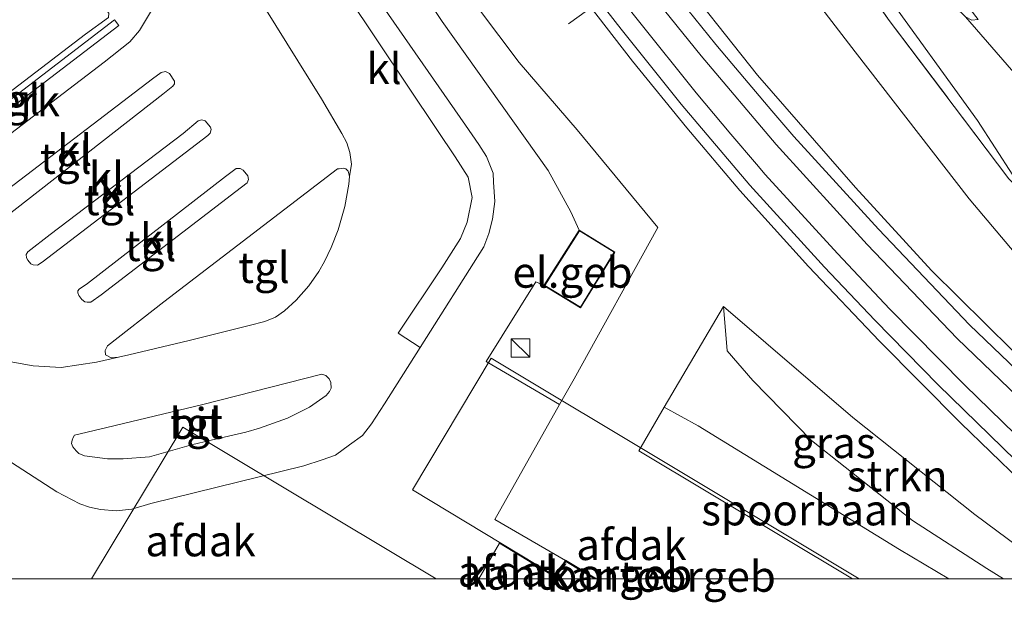
# Model space of a CAD drawing. Units: metres. Extents: x 60000 to 68857, y 443748 to 446428.
# Drawn here: x 68439 to 68519, y 443748 to 443795 of the extents above; entities that cross this region are included whole.
import ezdxf
from ezdxf.enums import TextEntityAlignment as Align

# ---------------------------------------------------------------- set-up
doc = ezdxf.new("R2010")
doc.units = ezdxf.units.M
doc.linetypes.add('IE-TERREINAFSCHEIDING', pattern=[10, 8, -2])
doc.layers.get('0').update_dxf_attribs({"lineweight": 25})
for name, color, linetype, lineweight in [('B-ME-AL-OVERIG-GV-B6', 7, 'BV-GELEIDERAIL', 18), ('B-ME-GR-BOMENSTRUIKEN-GV-B6', 93, 'Continuous', 18), ('B-ME-GR-STRUIKEN-GV-B6', 93, 'Continuous', 18), ('B-ME-IE-GRASLAND-GV-B6', 93, 'Continuous', 18), ('B-ME-IE-INRICHTINGSELEMENT-S-B1', 253, 'Continuous', 18), ('B-ME-IE-TERREINAFSCHEIDING-RASTERHEKWERK-L-B1', 8, 'IE-TERREINAFSCHEIDING', 18), ('B-ME-KG-KADASTRAAL-DAKRAND-L-B1', 13, 'Continuous', 18), ('B-ME-OG-BEBOUWING-GV-B6', 173, 'Continuous', 18), ('B-ME-SB-SPOOR-GV-B6', 253, 'Continuous', 18), ('B-ME-SB-SPOOR-L-B1', 253, 'Continuous', 18), ('B-ME-VH-VERH_SOORT-BITUMEN-GV-B6', 8, 'IE-TERREINAFSCHEIDING-NATUURLIJK-HOUTWAL', 18), ('B-ME-VH-VERH_SOORT-KLINKERS-GV-B6', 8, 'IE-TERREINAFSCHEIDING-NATUURLIJK-HOUTWAL', 18), ('B-ME-VH-VERH_SOORT-TEGELS-GV-B6', 8, 'Continuous', 18), ('B-ME-VW-MEUBILAIR_WEGMEUBILAIR-PORTAAL-L-B1', 8, 'Continuous', 18)]:
    doc.layers.add(name, color=color, linetype=linetype, lineweight=lineweight)
doc.styles.add('NLCS-ISO', font='NLCS-ISO.TTF')
doc.linetypes.add('BV-GELEIDERAIL', pattern='A,10,-3,[108,NLCS.SHX,S=1,R=0,X=0,Y=0],-3', length=16)
doc.linetypes.add('IE-TERREINAFSCHEIDING-NATUURLIJK-HOUTWAL', pattern='A,7,-1.5,[67,NLCS.SHX,S=0.75,R=45,X=0,Y=0],-1.5,7,-1.5,[70,NLCS.SHX,S=0.75,R=0,X=0,Y=0],-1.5', length=20)

# ---------------------------------------------------------------- blocks, each defined once
blk = doc.blocks.new('d37AN_FeatureWriter_4_21_FMEBLOCK3')
at = {"layer": 'B-ME-KG-KADASTRAAL-DAKRAND-L-B1'}
for p, q in [((3.015, -0.705, 11.327), (3.449, 0.017, 11.239)), ((3.449, 0.017, 11.239), (4.653, -0.705, 11.239))]:
    blk.add_line(p, q, dxfattribs=at)
blk.add_polyline3d([(-4.653, -0.705, 11.806), (-3.773, 0.705, 11.798), (-1.446, -0.705, 11.702)], dxfattribs=at)
blk = doc.blocks.new('kast')
blk.add_line((-0.75, -0.75), (0.75, 0.75))
blk.add_lwpolyline([(-0.75, 0.75), (0.75, 0.75), (0.75, -0.75), (-0.75, -0.75)], close=True)

msp = doc.modelspace()

# ---------------------------------------------------------------- linework, layer by layer
at = {"layer": 'B-ME-AL-OVERIG-GV-B6'}
for points in [[(68466.222, 443809.698, 5.687), (68479.66, 443791.831, 5.663), (68484.345, 443786.4, 5.663), (68490.876, 443778.481, 5.705), (68484.114, 443766.194, 5.69), (68482.922, 443764.138, 4.6)], [(68482.922, 443764.138, 4.6), (68476.969, 443767.618, 4.6), (68481.005, 443774.055, 4.841), (68481.652, 443773.761, 4.841), (68484.628, 443771.952, 4.841), (68487.403, 443776.477, 4.841), (68484.519, 443778.261, 4.841), (68483.833, 443779.738, 5.03), (68482.001, 443783.097, 5.03), (68473.406, 443795.164, 5.018), (68464.776, 443808.173, 5.012)], [(68447.212, 443794.853, 4.727), (68426.635, 443779.126, 4.727), (68426.274, 443779.527, 4.727), (68446.87, 443795.309, 4.727), (68447.212, 443794.853, 4.727)]]:
    msp.add_polyline3d(points, dxfattribs=at)
at = {"layer": 'B-ME-GR-BOMENSTRUIKEN-GV-B6'}
for points in [[(68552.3477, 443750, 4.7353), (68546.3543, 443750, 5.306), (68538.409, 443756.941, 5.306), (68529.355, 443765.797, 5.297), (68523.108, 443772.495, 5.297), (68516.121, 443780.804, 5.432), (68506.875, 443792.703, 5.498), (68496.253, 443806.547, 5.555), (68489.836, 443815.697, 5.603), (68480.924, 443830.06, 5.684), (68475.252, 443841.267, 5.765), (68467.777, 443857.084, 5.834), (68459.787, 443875.852, 5.909), (68459.039, 443877.963, 5.042), (68465.438, 443880.555, 5.042), (68471.531, 443864.56, 5.018), (68477.503, 443850.026, 5.018), (68488.221, 443828.542, 4.94), (68499.217, 443810.173, 4.94), (68509.54, 443795.368, 4.862), (68519.336, 443782.426, 4.703), (68536.758, 443764.206, 4.763), (68551.483, 443750.632, 4.763), (68552.3477, 443750, 4.7353)], [(68552.3477, 443750, 4.7353), (68551.483, 443750.632, 4.763), (68536.758, 443764.206, 4.763), (68519.336, 443782.426, 4.703), (68509.54, 443795.368, 4.862), (68499.217, 443810.173, 4.94), (68488.221, 443828.542, 4.94), (68477.503, 443850.026, 5.018), (68471.531, 443864.56, 5.018), (68465.438, 443880.555, 5.042)], [(68466.325, 443880.947, 5.042), (68470.814, 443869.71, 4.751), (68473.163, 443863.077, 4.595), (68475.909, 443855.679, 4.481), (68481.788, 443843.267, 4.406), (68489.618, 443828.283, 4.382), (68494.508, 443819.579, 4.352), (68497.528, 443814.662, 4.352), (68500.464, 443809.836, 4.391), (68504.563, 443803.967, 4.391), (68509.086, 443797.825, 4.409), (68516.776, 443787.137, 4.406), (68519.639, 443782.7, 4.703), (68547.429, 443757.175, 4.204), (68557.0381, 443750, 4.1922), (68552.3477, 443750, 4.7353)]]:
    msp.add_polyline3d(points, dxfattribs=at)
at = {"layer": 'B-ME-GR-STRUIKEN-GV-B6'}
msp.add_polyline3d([(68523.5931, 443750, 4.111), (68518.8907, 443750, 4.2363), (68517.549, 443750.841, 4.214), (68511.526, 443754.721, 4.259), (68503.331, 443761.213, 4.25), (68498.59, 443766.085, 4.571), (68496.497, 443768.482, 4.571), (68496.196, 443772.07, 4.183), (68506.695, 443763.073, 4.129), (68516.57, 443755.209, 4.111), (68523.5931, 443750, 4.111)], dxfattribs=at)
at = {"layer": 'B-ME-IE-GRASLAND-GV-B6'}
for points in [[(68516.849, 443795.319, 4.19), (68516.33, 443795.269, 4.19), (68515.8, 443795.557, 4.19), (68515.024, 443796.301, 4.253), (68511.584, 443800.849, 4.223), (68507.306, 443806.861, 4.154), (68503.756, 443812.525, 4.154), (68499.421, 443819.43, 4.214), (68495.655, 443825.62, 4.298), (68492.048, 443832.168, 4.31), (68488.67, 443838.486, 4.313), (68484.395, 443847.2, 4.349), (68481.35, 443853.808, 4.367), (68481.587, 443854.497, 4.367), (68481.844, 443854.66, 4.367), (68485.939, 443845.943, 4.556), (68490.688, 443836.433, 4.556), (68495.33, 443827.615, 4.541), (68500.487, 443819.243, 4.544), (68506.997, 443809.038, 4.535), (68511.344, 443802.423, 4.538), (68516.849, 443795.319, 4.19)], [(68518.8907, 443750, 4.2363), (68514.4733, 443750, 4.3048), (68510.468, 443752.371, 4.31), (68494.157, 443762.407, 4.31), (68491.392, 443763.91, 4.046), (68496.196, 443772.07, 4.183), (68496.497, 443768.482, 4.571), (68498.59, 443766.085, 4.571), (68503.331, 443761.213, 4.25), (68511.526, 443754.721, 4.259), (68517.549, 443750.841, 4.214), (68518.8907, 443750, 4.2363)]]:
    msp.add_polyline3d(points, dxfattribs=at)
at = {"layer": 'B-ME-IE-TERREINAFSCHEIDING-RASTERHEKWERK-L-B1'}
msp.add_polyline3d([(68465.438, 443880.555, 5.042), (68471.531, 443864.56, 5.018), (68477.503, 443850.026, 5.018), (68488.221, 443828.542, 4.94), (68499.217, 443810.173, 4.94), (68509.54, 443795.368, 4.862), (68519.336, 443782.426, 4.703), (68536.758, 443764.206, 4.763), (68551.483, 443750.632, 4.763), (68552.3477, 443750, 4.7353)], dxfattribs=at)
at = {"layer": 'B-ME-KG-KADASTRAAL-DAKRAND-L-B1'}
msp.add_polyline3d([(68487.334, 443776.461, 7.91), (68484.611, 443772.021, 7.91), (68481.722, 443773.777, 7.91), (68484.535, 443778.193, 7.91), (68487.334, 443776.461, 7.91)], dxfattribs=at)
at = {"layer": 'B-ME-OG-BEBOUWING-GV-B6'}
for points in [[(68436.487, 443901.891, 5.153), (68441.474, 443903.626, 5.156), (68449.529, 443883.075, 5.978), (68452.412, 443884.116, 5.978), (68456.064, 443874.449, 5.978), (68459.787, 443875.852, 5.909), (68467.777, 443857.084, 5.834), (68475.252, 443841.267, 5.765), (68480.924, 443830.06, 5.684), (68489.836, 443815.697, 5.603), (68496.253, 443806.547, 5.555), (68506.875, 443792.703, 5.498), (68516.121, 443780.804, 5.432), (68523.108, 443772.495, 5.297), (68529.355, 443765.797, 5.297), (68538.409, 443756.941, 5.306), (68546.3543, 443750, 5.306), (68540.0265, 443750, 4.469)], [(68540.0265, 443750, 4.469), (68534.906, 443754.491, 4.469), (68527.645, 443760.959, 4.421), (68519.611, 443768.498, 4.415), (68513.062, 443774.975, 4.415), (68506.907, 443781.719, 4.412), (68498.948, 443790.823, 4.415), (68491.798, 443799.865, 4.415), (68487.74, 443805.248, 4.463), (68481.811, 443813.604, 4.463), (68475.793, 443823.029, 4.46), (68470.845, 443831.11, 4.43), (68461.362, 443847.253, 4.43), (68456.041, 443856.85, 4.973), (68450.497, 443867.729, 4.988), (68444.919, 443879.846, 5.018), (68439.336, 443893.702, 5.015), (68436.367, 443901.818, 5.153)], [(68439.18, 443874.817, 5.117), (68441.223, 443870.396, 5.075), (68445.091, 443862.196, 5.066), (68449.554, 443853.594, 5.087), (68452.41, 443848.235, 5.087), (68455.608, 443842.512, 5.102), (68460.725, 443833.538, 5.123), (68464.763, 443826.809, 5.144), (68469.119, 443819.588, 5.144), (68473.919, 443812.27, 5.171), (68478.324, 443805.916, 5.177), (68483.072, 443799.397, 5.171), (68488.836, 443791.951, 4.523), (68493.241, 443786.55, 4.523), (68497.54, 443781.468, 4.511), (68503.083, 443775.323, 4.49), (68508.845, 443769.248, 4.445), (68515.437, 443762.61, 4.406), (68522.644, 443755.631, 4.406)], [(68491.9514, 443750, 4.649), (68490.632, 443750.791, 4.649), (68490.157, 443750, 4.649), (68485.8507, 443750, 4.649), (68483.411, 443751.477, 4.649), (68477.683, 443754.804, 5.084), (68482.922, 443764.138, 4.6), (68484.114, 443766.194, 5.69), (68490.876, 443778.481, 5.705), (68484.345, 443786.4, 5.663), (68479.66, 443791.831, 5.663), (68466.222, 443809.698, 5.687), (68459.954, 443818.457, 5.654), (68442.692, 443847.248, 5.69), (68441.661, 443848.968, 5.816), (68436.714, 443857.938, 5.873)], [(68481.652, 443773.761, 4.841), (68484.519, 443778.261, 4.841), (68487.403, 443776.477, 4.841), (68484.628, 443771.952, 4.841), (68481.652, 443773.761, 4.841)], [(68523.5931, 443750, 4.111), (68516.57, 443755.209, 4.111), (68506.695, 443763.073, 4.129), (68496.196, 443772.07, 4.183), (68491.392, 443763.91, 4.046), (68489.348, 443760.379, 4.05), (68506.661, 443750, 4.0471), (68491.9514, 443750, 4.649)], [(68507.1891, 443750, 9.972), (68492.0374, 443750, 9.974), (68490.626, 443750.846, 9.974), (68490.1193, 443750, 9.974), (68485.9147, 443750, 9.974), (68483.399, 443751.524, 9.974), (68482.584, 443750.226, 9.974), (68471.016, 443757.219, 9.974), (68477.389, 443767.882, 9.974), (68507.1891, 443750, 9.972)], [(68444.9992, 443750, 10.31), (68452.395, 443762.291, 10.31), (68472.9356, 443750, 10.31), (68444.9992, 443750, 10.31)], [(68476.3915, 443750, 7.268), (68478.056, 443752.88, 7.268), (68482.487, 443750.185, 7.268), (68482.3712, 443750, 7.268), (68476.3915, 443750, 7.268)], [(68485.8507, 443750, 4.649), (68482.4886, 443750, 4.649), (68483.411, 443751.477, 4.649), (68485.8507, 443750, 4.649)], [(68491.9514, 443750, 4.649), (68490.157, 443750, 4.649), (68490.632, 443750.791, 4.649), (68491.9514, 443750, 4.649)]]:
    msp.add_polyline3d(points, dxfattribs=at)
at = {"layer": 'B-ME-SB-SPOOR-GV-B6'}
for points in [[(68436.367, 443901.818, 5.153), (68439.336, 443893.702, 5.015), (68444.919, 443879.846, 5.018), (68450.497, 443867.729, 4.988), (68456.041, 443856.85, 4.973), (68461.362, 443847.253, 4.43), (68470.845, 443831.11, 4.43), (68475.793, 443823.029, 4.46), (68481.811, 443813.604, 4.463), (68487.74, 443805.248, 4.463), (68491.798, 443799.865, 4.415), (68498.948, 443790.823, 4.415), (68506.907, 443781.719, 4.412), (68513.062, 443774.975, 4.415), (68519.611, 443768.498, 4.415), (68527.645, 443760.959, 4.421), (68534.906, 443754.491, 4.469), (68540.0265, 443750, 4.469)], [(68540.0265, 443750, 4.469), (68528.6549, 443750, 4.3631), (68527.084, 443751.436, 4.379), (68522.644, 443755.631, 4.406), (68515.437, 443762.61, 4.406), (68508.845, 443769.248, 4.445), (68503.083, 443775.323, 4.49), (68497.54, 443781.468, 4.511), (68493.241, 443786.55, 4.523), (68488.836, 443791.951, 4.523), (68483.072, 443799.397, 5.171), (68478.324, 443805.916, 5.177), (68473.919, 443812.27, 5.171), (68469.119, 443819.588, 5.144), (68464.763, 443826.809, 5.144), (68460.725, 443833.538, 5.123), (68455.608, 443842.512, 5.102), (68452.41, 443848.235, 5.087), (68449.554, 443853.594, 5.087), (68445.091, 443862.196, 5.066), (68441.223, 443870.396, 5.075), (68439.18, 443874.817, 5.117)], [(68514.4733, 443750, 4.3048), (68506.661, 443750, 4.0471), (68489.348, 443760.379, 4.05), (68491.392, 443763.91, 4.046), (68494.157, 443762.407, 4.31), (68510.468, 443752.371, 4.31), (68514.4733, 443750, 4.3048)]]:
    msp.add_polyline3d(points, dxfattribs=at)
at = {"layer": 'B-ME-SB-SPOOR-L-B1'}
for points in [[(68536.0848, 443750, 4.283), (68530.76, 443754.806, 4.283), (68525.654, 443759.383, 4.382), (68515.134, 443769.488, 4.415), (68507.849, 443777.088, 4.457), (68500.461, 443785.204, 4.511), (68494.386, 443792.395, 4.547), (68490.393, 443797.364, 4.574), (68485.626, 443803.788, 4.658), (68481.532, 443809.584, 4.712), (68477.424, 443815.703, 4.739), (68473.572, 443821.558, 4.781), (68469.332, 443828.383, 4.823), (68466.247, 443833.627, 4.862), (68461.202, 443842.542, 4.91), (68456.756, 443850.52, 4.964), (68453.508, 443856.511, 5.006), (68448.856, 443865.494, 5.006), (68445.582, 443872.183, 5.042), (68442.764, 443878.352, 5.075), (68440.178, 443884.365, 5.117), (68437.849, 443890.277, 5.219)], [(68529.9909, 443750, 4.7774), (68528.793, 443751.122, 4.784), (68522.993, 443756.57, 4.724), (68513.585, 443765.721, 4.736), (68508.46, 443770.97, 4.811), (68504.379, 443775.267, 4.811), (68498.345, 443781.911, 4.706), (68492.782, 443788.469, 4.73), (68487.926, 443794.552, 4.649), (68482.415, 443801.637, 4.67), (68476.55, 443809.837, 4.697), (68472.928, 443815.167, 4.709), (68469.479, 443820.639, 4.73), (68465.32, 443827.252, 4.745), (68462.281, 443832.562, 4.79), (68457.28, 443841.272, 4.82), (68453.987, 443847.105, 4.847), (68450.182, 443854.193, 4.946), (68445.69, 443862.825, 4.991), (68440.514, 443873.738, 5.027), (68436.334, 443883.525, 5.012)], [(68538.341, 443750, 4.46), (68532.481, 443755.266, 4.46), (68526.334, 443760.792, 4.496), (68516.148, 443770.596, 4.526), (68508.763, 443778.324, 4.526), (68501.893, 443785.855, 4.502), (68500.113, 443787.937, 4.502), (68496.881, 443791.761, 4.529), (68495.58, 443793.304, 4.529), (68491.615, 443798.24, 4.544), (68486.798, 443804.757, 4.571), (68482.925, 443810.21, 4.607), (68478.892, 443816.209, 4.664), (68474.898, 443822.306, 4.685), (68473.219, 443824.962, 4.685), (68470.963, 443828.601, 4.745), (68467.68, 443834.159, 4.766), (68463.634, 443841.286, 4.805), (68462.426, 443843.429, 4.805), (68457.934, 443851.465, 4.835), (68454.911, 443857.065, 4.862), (68450.298, 443865.933, 4.874), (68447.11, 443872.461, 4.913), (68444.271, 443878.67, 4.949)], [(68523.886, 443757.776, 4.55), (68515.748, 443765.707, 4.55), (68513.642, 443767.819, 4.55), (68509.686, 443771.857, 4.586), (68505.43, 443776.361, 4.571), (68499.587, 443782.775, 4.55), (68498.889, 443783.593, 4.547), (68496.805, 443786.044, 4.547), (68493.982, 443789.377, 4.583), (68489.311, 443795.219, 4.583), (68488.166, 443796.688, 4.583)]]:
    msp.add_polyline3d(points, dxfattribs=at)
at = {"layer": 'B-ME-VH-VERH_SOORT-BITUMEN-GV-B6'}
for points in [[(68519.639, 443782.7, 4.703), (68516.776, 443787.137, 4.406), (68509.086, 443797.825, 4.409), (68504.563, 443803.967, 4.391), (68500.464, 443809.836, 4.391), (68497.528, 443814.662, 4.352), (68494.508, 443819.579, 4.352), (68489.618, 443828.283, 4.382), (68481.788, 443843.267, 4.406), (68475.909, 443855.679, 4.481), (68473.163, 443863.077, 4.595), (68470.814, 443869.71, 4.751), (68466.325, 443880.947, 5.042)], [(68536.007, 443817.705, 4.553), (68511.748, 443836.566, 4.673), (68501.029, 443844.94, 4.673), (68498.22, 443847.292, 4.673), (68493.222, 443851.371, 4.7), (68486.924, 443857.475, 4.667), (68480.35, 443863.826, 4.634), (68478.453, 443865.858, 4.685), (68475.578, 443868.607, 4.685), (68476.735, 443865.724, 4.718), (68479.061, 443859.701, 4.703), (68481.35, 443853.808, 4.367), (68484.395, 443847.2, 4.349), (68488.67, 443838.486, 4.313), (68492.048, 443832.168, 4.31), (68495.655, 443825.62, 4.298), (68499.421, 443819.43, 4.214), (68503.756, 443812.525, 4.154), (68507.306, 443806.861, 4.154), (68511.584, 443800.849, 4.223), (68515.024, 443796.301, 4.253), (68515.8, 443795.557, 4.19), (68520.089, 443790.622, 4.472)], [(68438.33, 443767.61, 4.52), (68440.278, 443767.266, 4.52), (68442.549, 443767.131, 4.52), (68445.393, 443767.559, 4.52), (68447.187, 443767.957, 4.745), (68448.025, 443768.156, 4.745), (68452.921, 443769.322, 4.745), (68457.767, 443770.517, 4.745), (68459.034, 443770.857, 4.745), (68459.9, 443771.216, 4.745), (68460.641, 443771.726, 4.745), (68461.573, 443772.582, 4.784), (68462.615, 443773.748, 4.793), (68463.415, 443774.894, 4.793), (68463.868, 443775.724, 4.772), (68464.419, 443776.843, 4.772), (68464.981, 443778.27, 4.772), (68465.524, 443780.174, 4.772), (68465.846, 443781.98, 4.772), (68465.893, 443782.596, 4.772), (68466.061, 443783.609, 4.658), (68465.923, 443784.55, 4.64), (68465.687, 443785.341, 4.64), (68465.29, 443786.085, 4.64), (68463.642, 443788.894, 4.64), (68455.199, 443802.468, 4.64)], [(68465.702, 443797.291, 4.874), (68473.024, 443786.333, 4.826), (68474.457, 443784.195, 4.775), (68475.509, 443782.564, 4.775), (68475.83, 443780.897, 4.748), (68475.435, 443778.892, 4.763), (68474.886, 443777.587, 4.778), (68473.395, 443775.192, 4.679), (68469.85, 443769.919, 4.667), (68471.623, 443768.743, 4.778), (68468.73, 443764.176, 4.703), (68467.685, 443762.556, 4.745), (68466.953, 443761.622, 4.733), (68465.913, 443760.846, 4.751), (68464.778, 443760.018, 4.676), (68463.69, 443759.645, 4.655), (68462.201, 443759.153, 4.616), (68449.818, 443756.103, 4.574), (68448.271, 443755.633, 4.574), (68446.99, 443755.519, 4.574), (68445.729, 443755.611, 4.574), (68444.829, 443755.802, 4.574), (68444.042, 443756.076, 4.637), (68442.194, 443757.045, 4.619), (68433.051, 443762.93, 4.667)], [(68520.089, 443790.622, 4.472), (68515.8, 443795.557, 4.19), (68516.33, 443795.269, 4.19), (68516.849, 443795.319, 4.19)], [(68454.007, 443764.136, 4.775), (68446.241, 443762.269, 4.658), (68443.63, 443761.648, 4.658), (68443.504, 443761.454, 4.658), (68443.427, 443761.234, 4.658), (68443.384, 443760.977, 4.658), (68443.497, 443760.695, 4.658), (68443.753, 443760.371, 4.658), (68443.984, 443760.147, 4.658), (68444.429, 443759.965, 4.658), (68446.294, 443759.725, 4.658), (68447.563, 443759.71, 4.697), (68449.695, 443759.879, 4.697), (68453.109, 443760.868, 4.697), (68454.684, 443761.226, 4.697), (68457.507, 443761.896, 4.709), (68458.598, 443762.213, 4.715), (68460.872, 443763.027, 4.727), (68462.652, 443763.916, 4.742), (68464.003, 443764.847, 4.775), (68464.281, 443765.168, 4.775), (68464.425, 443765.445, 4.775), (68464.385, 443765.913, 4.775), (68464.26, 443766.215, 4.775), (68463.976, 443766.478, 4.775), (68463.658, 443766.585, 4.775), (68454.007, 443764.136, 4.775)]]:
    msp.add_polyline3d(points, dxfattribs=at)
at = {"layer": 'B-ME-VH-VERH_SOORT-KLINKERS-GV-B6'}
for points in [[(68434.655, 443783.192, 4.772), (68446.033, 443791.86, 4.754), (68448.111, 443793.513, 4.787), (68448.878, 443794.448, 4.781), (68449.935, 443796.196, 4.733), (68450.823, 443797.93, 4.724), (68451.719, 443800.848, 4.688), (68451.984, 443803.764, 4.688), (68451.839, 443805.649, 4.721), (68451.518, 443807.638, 4.712), (68450.809, 443809.275, 4.712)], [(68450.809, 443809.275, 4.712), (68455.199, 443802.468, 4.64), (68463.642, 443788.894, 4.64), (68465.29, 443786.085, 4.64), (68465.687, 443785.341, 4.64), (68465.923, 443784.55, 4.64), (68466.061, 443783.609, 4.658), (68465.893, 443782.596, 4.772), (68465.794, 443783.031, 4.772), (68465.594, 443783.22, 4.772), (68465.401, 443783.291, 4.772), (68465.063, 443783.238, 4.772), (68464.932, 443783.225, 4.736), (68450.862, 443772.459, 4.745), (68446.291, 443768.89, 4.745), (68446.105, 443768.514, 4.745), (68446.138, 443768.151, 4.745), (68446.582, 443767.912, 4.745), (68447.187, 443767.957, 4.745), (68445.393, 443767.559, 4.52), (68442.549, 443767.131, 4.52), (68440.278, 443767.266, 4.52), (68438.33, 443767.61, 4.52)], [(68444.492, 443800.109, 4.757), (68444.199, 443799.819, 4.757), (68443.819, 443799.515, 4.757), (68443.757, 443799.062, 4.604), (68446.416, 443795.85, 4.634), (68446.37, 443795.486, 4.634), (68444.52, 443794.127, 4.634), (68427.81, 443781.402, 4.544)], [(68467.774, 443797.621, 4.892), (68475.289, 443786.754, 4.922), (68476.392, 443785.203, 4.922), (68477.006, 443784.213, 4.922), (68477.533, 443782.866, 4.922), (68477.567, 443782.137, 4.766), (68477.672, 443780.568, 4.724), (68477.491, 443779.148, 4.823), (68477.189, 443777.977, 4.826), (68476.783, 443776.906, 4.844), (68471.623, 443768.743, 4.778), (68469.85, 443769.919, 4.667), (68473.395, 443775.192, 4.679), (68474.886, 443777.587, 4.778), (68475.435, 443778.892, 4.763), (68475.83, 443780.897, 4.748), (68475.509, 443782.564, 4.775), (68474.457, 443784.195, 4.775), (68473.024, 443786.333, 4.826), (68465.702, 443797.291, 4.874)], [(68449.938, 443790.529, 4.733), (68436.753, 443780.466, 4.667), (68435.697, 443779.639, 4.667), (68435.569, 443779.384, 4.667), (68435.579, 443778.931, 4.667), (68435.833, 443778.588, 4.667), (68436.07, 443778.435, 4.667), (68436.467, 443778.384, 4.667), (68436.956, 443778.521, 4.667), (68437.848, 443779.181, 4.667), (68450.792, 443789.265, 4.667), (68451.596, 443789.934, 4.667), (68451.723, 443790.123, 4.667), (68451.715, 443790.328, 4.667), (68451.317, 443790.955, 4.667), (68451.003, 443791.103, 4.667), (68450.637, 443791.032, 4.667), (68449.938, 443790.529, 4.733)], [(68452.427, 443786.095, 4.655), (68441.649, 443777.903, 4.652), (68439.83, 443776.492, 4.652), (68439.707, 443776.274, 4.652), (68439.733, 443776.003, 4.652), (68439.833, 443775.834, 4.652), (68440.073, 443775.539, 4.652), (68440.281, 443775.459, 4.652), (68440.624, 443775.414, 4.652), (68441.005, 443775.664, 4.652), (68454.437, 443785.922, 4.727), (68454.613, 443786.11, 4.727), (68454.683, 443786.402, 4.727), (68454.643, 443786.606, 4.727), (68454.212, 443787.124, 4.727), (68453.941, 443787.193, 4.727), (68453.645, 443787.11, 4.727), (68452.427, 443786.095, 4.655)], [(68455.843, 443782.617, 4.733), (68444.669, 443773.924, 4.703), (68443.999, 443773.471, 4.703), (68443.901, 443773.331, 4.703), (68443.9, 443773.167, 4.703), (68443.975, 443772.97, 4.703), (68444.222, 443772.629, 4.703), (68444.45, 443772.436, 4.703), (68444.635, 443772.407, 4.703), (68444.938, 443772.422, 4.703), (68445.774, 443773.022, 4.703), (68456.697, 443781.4, 4.673), (68457.61, 443782.09, 4.673), (68457.71, 443782.349, 4.673), (68457.677, 443782.647, 4.673), (68457.283, 443783.124, 4.673), (68457.044, 443783.248, 4.673), (68456.711, 443783.265, 4.673), (68455.843, 443782.617, 4.733)]]:
    msp.add_polyline3d(points, dxfattribs=at)
at = {"layer": 'B-ME-VH-VERH_SOORT-TEGELS-GV-B6'}
for points in [[(68435.238, 443855.848, 5.009), (68439.477, 443847.905, 4.955), (68439.783, 443847.959, 4.913), (68440.766, 443846.213, 4.913), (68440.601, 443846.064, 4.913), (68446.407, 443836.678, 5.012), (68454.475, 443823.676, 5.012), (68459.9, 443814.979, 5.012), (68464.776, 443808.173, 5.012), (68473.406, 443795.164, 5.018), (68482.001, 443783.097, 5.03), (68483.833, 443779.738, 5.03), (68484.519, 443778.261, 4.841), (68481.652, 443773.761, 4.841), (68481.005, 443774.055, 4.841), (68476.969, 443767.618, 4.6), (68482.922, 443764.138, 4.6), (68477.683, 443754.804, 5.084), (68483.411, 443751.477, 4.649), (68482.4886, 443750, 4.649)], [(68438.24, 443829.503, 4.805), (68445.593, 443817.611, 4.751), (68450.809, 443809.275, 4.712), (68451.518, 443807.638, 4.712), (68451.839, 443805.649, 4.721), (68451.984, 443803.764, 4.688), (68451.719, 443800.848, 4.688), (68450.823, 443797.93, 4.724), (68449.935, 443796.196, 4.733), (68448.878, 443794.448, 4.781), (68448.111, 443793.513, 4.787), (68446.033, 443791.86, 4.754), (68434.655, 443783.192, 4.772)], [(68433.051, 443762.93, 4.667), (68442.194, 443757.045, 4.619), (68444.042, 443756.076, 4.637), (68444.829, 443755.802, 4.574), (68445.729, 443755.611, 4.574), (68446.99, 443755.519, 4.574), (68448.271, 443755.633, 4.574), (68449.818, 443756.103, 4.574), (68462.201, 443759.153, 4.616), (68463.69, 443759.645, 4.655), (68464.778, 443760.018, 4.676), (68465.913, 443760.846, 4.751), (68466.953, 443761.622, 4.733), (68467.685, 443762.556, 4.745), (68468.73, 443764.176, 4.703), (68471.623, 443768.743, 4.778), (68476.783, 443776.906, 4.844), (68477.189, 443777.977, 4.826), (68477.491, 443779.148, 4.823), (68477.672, 443780.568, 4.724), (68477.567, 443782.137, 4.766), (68477.533, 443782.866, 4.922), (68477.006, 443784.213, 4.922), (68476.392, 443785.203, 4.922), (68475.289, 443786.754, 4.922), (68467.774, 443797.621, 4.892)], [(68446.87, 443795.309, 4.727), (68426.274, 443779.527, 4.727), (68426.635, 443779.126, 4.727), (68447.212, 443794.853, 4.727), (68446.87, 443795.309, 4.727)], [(68427.81, 443781.402, 4.544), (68444.52, 443794.127, 4.634), (68446.37, 443795.486, 4.634)], [(68436.956, 443778.521, 4.667), (68436.467, 443778.384, 4.667), (68436.07, 443778.435, 4.667), (68435.833, 443778.588, 4.667), (68435.579, 443778.931, 4.667), (68435.569, 443779.384, 4.667), (68435.697, 443779.639, 4.667), (68436.753, 443780.466, 4.667), (68449.938, 443790.529, 4.733), (68450.637, 443791.032, 4.667), (68451.003, 443791.103, 4.667), (68451.317, 443790.955, 4.667), (68451.715, 443790.328, 4.667), (68451.723, 443790.123, 4.667), (68451.596, 443789.934, 4.667), (68450.792, 443789.265, 4.667), (68437.848, 443779.181, 4.667), (68436.956, 443778.521, 4.667)], [(68441.005, 443775.664, 4.652), (68440.624, 443775.414, 4.652), (68440.281, 443775.459, 4.652), (68440.073, 443775.539, 4.652), (68439.833, 443775.834, 4.652), (68439.733, 443776.003, 4.652), (68439.707, 443776.274, 4.652), (68439.83, 443776.492, 4.652), (68441.649, 443777.903, 4.652), (68452.427, 443786.095, 4.655), (68453.645, 443787.11, 4.727), (68453.941, 443787.193, 4.727), (68454.212, 443787.124, 4.727), (68454.643, 443786.606, 4.727), (68454.683, 443786.402, 4.727), (68454.613, 443786.11, 4.727), (68454.437, 443785.922, 4.727), (68441.005, 443775.664, 4.652)], [(68444.938, 443772.422, 4.703), (68444.635, 443772.407, 4.703), (68444.45, 443772.436, 4.703), (68444.222, 443772.629, 4.703), (68443.975, 443772.97, 4.703), (68443.9, 443773.167, 4.703), (68443.901, 443773.331, 4.703), (68443.999, 443773.471, 4.703), (68444.669, 443773.924, 4.703), (68455.843, 443782.617, 4.733), (68456.711, 443783.265, 4.673), (68457.044, 443783.248, 4.673), (68457.283, 443783.124, 4.673), (68457.677, 443782.647, 4.673), (68457.71, 443782.349, 4.673), (68457.61, 443782.09, 4.673), (68456.697, 443781.4, 4.673), (68445.774, 443773.022, 4.703), (68444.938, 443772.422, 4.703)], [(68465.893, 443782.596, 4.772), (68465.846, 443781.98, 4.772), (68465.524, 443780.174, 4.772), (68464.981, 443778.27, 4.772), (68464.419, 443776.843, 4.772), (68463.868, 443775.724, 4.772), (68463.415, 443774.894, 4.793), (68462.615, 443773.748, 4.793), (68461.573, 443772.582, 4.784), (68460.641, 443771.726, 4.745), (68459.9, 443771.216, 4.745), (68459.034, 443770.857, 4.745), (68457.767, 443770.517, 4.745), (68452.921, 443769.322, 4.745), (68448.025, 443768.156, 4.745), (68447.187, 443767.957, 4.745), (68446.582, 443767.912, 4.745), (68446.138, 443768.151, 4.745), (68446.105, 443768.514, 4.745), (68446.291, 443768.89, 4.745), (68450.862, 443772.459, 4.745), (68464.932, 443783.225, 4.736), (68465.063, 443783.238, 4.772), (68465.401, 443783.291, 4.772), (68465.594, 443783.22, 4.772), (68465.794, 443783.031, 4.772), (68465.893, 443782.596, 4.772)], [(68454.007, 443764.136, 4.775), (68463.658, 443766.585, 4.775), (68463.976, 443766.478, 4.775), (68464.26, 443766.215, 4.775), (68464.385, 443765.913, 4.775), (68464.425, 443765.445, 4.775), (68464.281, 443765.168, 4.775), (68464.003, 443764.847, 4.775), (68462.652, 443763.916, 4.742), (68460.872, 443763.027, 4.727), (68458.598, 443762.213, 4.715), (68457.507, 443761.896, 4.709), (68454.684, 443761.226, 4.697), (68453.109, 443760.868, 4.697), (68449.695, 443759.879, 4.697), (68447.563, 443759.71, 4.697), (68446.294, 443759.725, 4.658), (68444.429, 443759.965, 4.658), (68443.984, 443760.147, 4.658), (68443.753, 443760.371, 4.658), (68443.497, 443760.695, 4.658), (68443.384, 443760.977, 4.658), (68443.427, 443761.234, 4.658), (68443.504, 443761.454, 4.658), (68443.63, 443761.648, 4.658), (68446.241, 443762.269, 4.658), (68454.007, 443764.136, 4.775)], [(68482.4886, 443750, 4.649), (68434.0064, 443750, 4.5233)]]:
    msp.add_polyline3d(points, dxfattribs=at)
at = {"layer": 'B-ME-VW-MEUBILAIR_WEGMEUBILAIR-PORTAAL-L-B1'}
msp.add_line((68493.22, 443801.939, 12.632), (68483.634, 443794.969, 12.644), dxfattribs=at)

# ---------------------------------------------------------------- block references
at = {"layer": 'B-ME-IE-INRICHTINGSELEMENT-S-B1', "rotation": 90}
msp.add_blockref('kast', (68479.758, 443768.701, 6.797), dxfattribs=at)
at = {"layer": 'B-ME-KG-KADASTRAAL-DAKRAND-L-B1'}
msp.add_blockref('d37AN_FeatureWriter_4_21_FMEBLOCK3', (68487.2003, 443750.7045), dxfattribs=at)

# ---------------------------------------------------------------- texts
at = {"layer": 'B-ME-AL-OVERIG-GV-B6', "ltscale": 0.2, "style": 'NLCS-ISO'}
msp.add_text('perk', height=2.5, dxfattribs=at).set_placement((68438.8406, 443788.7336), align=Align.MIDDLE_CENTER)
at = {"layer": 'B-ME-GR-STRUIKEN-GV-B6', "ltscale": 0.2, "style": 'NLCS-ISO'}
msp.add_text('strkn', height=2.5, dxfattribs=at).set_placement((68510.2755, 443758.3358), align=Align.MIDDLE_CENTER)
at = {"layer": 'B-ME-IE-GRASLAND-GV-B6', "ltscale": 0.2, "style": 'NLCS-ISO'}
msp.add_text('gras', height=2.5, dxfattribs=at).set_placement((68505.1413, 443761.035), align=Align.MIDDLE_CENTER)
at = {"layer": 'B-ME-OG-BEBOUWING-GV-B6', "ltscale": 0.2, "style": 'NLCS-ISO'}
for s, p in [('el.geb', (68483.9708, 443774.8424)), ('afdak', (68453.8323, 443753.0728)), ('afdak', (68488.7464, 443752.7697)), ('afdak', (68479.1394, 443750.613)), ('kantoorgeb', (68484.4003, 443750.3693)), ('kantoorgeb', (68491.173, 443750.1978))]:
    msp.add_text(s, height=2.5, dxfattribs=at).set_placement(p, align=Align.MIDDLE_CENTER)
at = {"layer": 'B-ME-SB-SPOOR-GV-B6', "ltscale": 0.2, "style": 'NLCS-ISO'}
msp.add_text('spoorbaan', height=2.5, dxfattribs=at).set_placement((68502.9961, 443755.581), align=Align.MIDDLE_CENTER)
at = {"layer": 'B-ME-VH-VERH_SOORT-BITUMEN-GV-B6', "ltscale": 0.2, "style": 'NLCS-ISO'}
msp.add_text('bit', height=2.5, dxfattribs=at).set_placement((68453.475, 443762.5979), align=Align.MIDDLE_CENTER)
at = {"layer": 'B-ME-VH-VERH_SOORT-KLINKERS-GV-B6', "ltscale": 0.2, "style": 'NLCS-ISO'}
for p in [(68468.705, 443791.3516), (68443.6351, 443784.7404), (68446.2159, 443782.5264), (68447.0979, 443781.2911), (68450.3622, 443777.5335)]:
    msp.add_text('kl', height=2.5, dxfattribs=at).set_placement(p, align=Align.MIDDLE_CENTER)
at = {"layer": 'B-ME-VH-VERH_SOORT-TEGELS-GV-B6', "ltscale": 0.2, "style": 'NLCS-ISO'}
for p in [(68438.7722, 443788.8248), (68442.9138, 443784.0733), (68446.4634, 443780.7116), (68449.7882, 443776.9969), (68458.9727, 443775.2255), (68453.475, 443762.5979)]:
    msp.add_text('tgl', height=2.5, dxfattribs=at).set_placement(p, align=Align.MIDDLE_CENTER)

doc.saveas('drawing.dxf')
